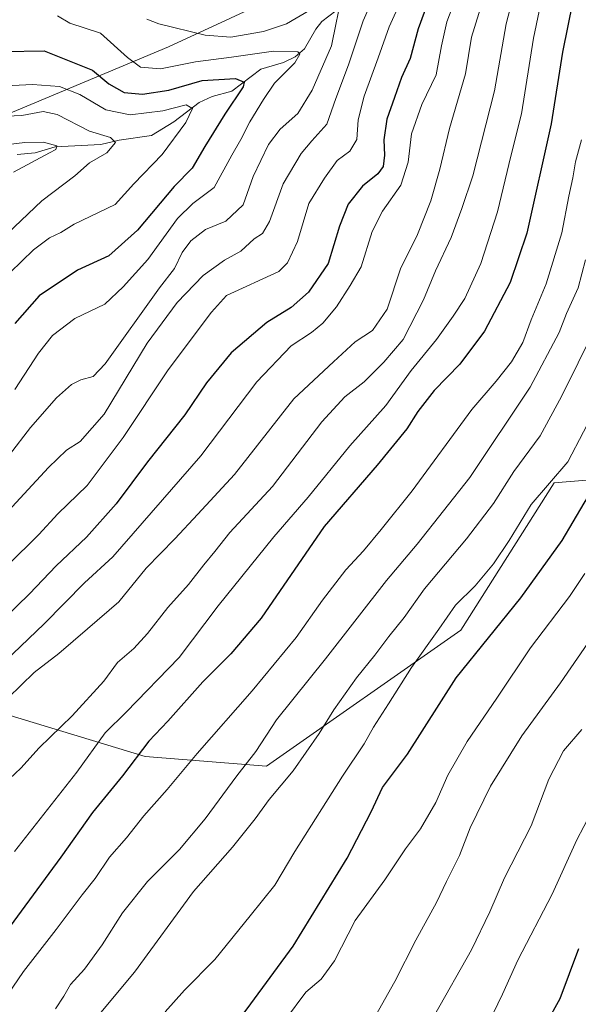
# Model space of a CAD drawing. Units: metres. Extents: x 658297 to 661756, y 4744133 to 4746526.
# Drawn here: x 659117 to 659269, y 4744931 to 4745199 of the extents above; entities that cross this region are included whole.
import ezdxf

# ---------------------------------------------------------------- set-up
doc = ezdxf.new("R2010")
doc.units = ezdxf.units.M
doc.header["$MEASUREMENT"] = 0
for name, color, linetype, lineweight in [('Arbolado forestal CxS', 92, 'Continuous', 0), ('Corriente natural lineal', 142, 'Continuous', 13), ('Curva de nivel maestra', 30, 'Continuous', 30), ('Curva de nivel normal', 30, 'Continuous', 0)]:
    doc.layers.add(name, color=color, linetype=linetype, lineweight=lineweight)

# ---------------------------------------------------------------- blocks, each defined once
blk = doc.blocks.new('*U12')
at = {"layer": 'Arbolado forestal CxS', "color": 92, "linetype": 'Continuous', "lineweight": 0}
for points in [[(659106.0163, 4745012.1938, 1056.3788), (659151.0473, 4744998.574, 1074.6675), (659184.1193, 4744995.928, 1086.171), (659237.0358, 4745032.9684, 1095.6144), (659262.4863, 4745073.0929, 1094.1909), (659283.5451, 4745074.8479, 1102.0242), (659302.8486, 4745073.9698, 1112.0173), (659323.8973, 4745093.2162, 1119.4722), (659335.3779, 4745134.7071, 1122.3198), (659333.5602, 4745146.7969, 1120.0854), (659344.0901, 4745161.7135, 1125.4193), (659355.4974, 4745179.2632, 1129.9319), (659373.9231, 4745185.4056, 1139.1172), (659401.1233, 4745186.2835, 1153.0162), (659423.0602, 4745187.1603, 1163.8565), (659451.1376, 4745191.548, 1176.5316), (659464.2995, 4745204.7095, 1181.1018)], [(659208.1175, 4745215.3605, 1043.2957), (659157.3971, 4745191.8805, 1033.3681), (659079.4231, 4745159.3119, 1012.9943)]]:
    blk.add_polyline3d(points, dxfattribs=at)

msp = doc.modelspace()

# ---------------------------------------------------------------- linework, layer by layer
at = {"layer": 'Arbolado forestal CxS', "color": 92, "linetype": 'Continuous', "lineweight": 0}
for points in [[(659079.4231, 4745159.3119, 1012.9943), (659157.3971, 4745191.8805, 1033.3681), (659208.1175, 4745215.3605, 1043.2957)], [(659208.1175, 4745215.3605, 1043.2957), (659157.3971, 4745191.8805, 1033.3681), (659079.4231, 4745159.3119, 1012.9943)], [(659208.1175, 4745215.3605, 1043.2957), (659157.3971, 4745191.8805, 1033.3681), (659079.4231, 4745159.3119, 1012.9943)], [(659464.2995, 4745204.7095, 1181.1018), (659451.1376, 4745191.548, 1176.5316), (659423.0602, 4745187.1603, 1163.8565), (659401.1233, 4745186.2835, 1153.0162), (659373.9231, 4745185.4056, 1139.1172), (659355.4974, 4745179.2632, 1129.9319), (659344.0901, 4745161.7135, 1125.4193), (659333.5602, 4745146.7969, 1120.0854), (659335.3779, 4745134.7071, 1122.3198), (659323.8973, 4745093.2162, 1119.4722), (659302.8486, 4745073.9698, 1112.0173), (659283.5451, 4745074.8479, 1102.0242), (659262.4863, 4745073.0929, 1094.1909), (659237.0358, 4745032.9684, 1095.6144), (659184.1193, 4744995.928, 1086.171), (659151.0473, 4744998.574, 1074.6675), (659106.0163, 4745012.1938, 1056.3788)], [(659106.0163, 4745012.1938, 1056.3788), (659151.0473, 4744998.574, 1074.6675), (659184.1193, 4744995.928, 1086.171), (659237.0358, 4745032.9684, 1095.6144), (659262.4863, 4745073.0929, 1094.1909), (659283.5451, 4745074.8479, 1102.0242), (659302.8486, 4745073.9698, 1112.0173), (659323.8973, 4745093.2162, 1119.4722), (659335.3779, 4745134.7071, 1122.3198), (659333.5602, 4745146.7969, 1120.0854), (659344.0901, 4745161.7135, 1125.4193), (659355.4974, 4745179.2632, 1129.9319), (659373.9231, 4745185.4056, 1139.1172), (659401.1233, 4745186.2835, 1153.0162), (659423.0602, 4745187.1603, 1163.8565), (659451.1376, 4745191.548, 1176.5316), (659464.2995, 4745204.7095, 1181.1018)], [(659106.0163, 4745012.1938, 1056.3788), (659151.0473, 4744998.574, 1074.6675), (659184.1193, 4744995.928, 1086.171), (659237.0358, 4745032.9684, 1095.6144), (659262.4863, 4745073.0929, 1094.1909), (659283.5451, 4745074.8479, 1102.0242), (659302.8486, 4745073.9698, 1112.0173), (659323.8973, 4745093.2162, 1119.4722), (659335.3779, 4745134.7071, 1122.3198), (659333.5602, 4745146.7969, 1120.0854), (659344.0901, 4745161.7135, 1125.4193), (659355.4974, 4745179.2632, 1129.9319), (659373.9231, 4745185.4056, 1139.1172), (659401.1233, 4745186.2835, 1153.0162), (659423.0602, 4745187.1603, 1163.8565), (659451.1376, 4745191.548, 1176.5316), (659464.2995, 4745204.7095, 1181.1018)]]:
    msp.add_polyline3d(points, dxfattribs=at)
at = {"layer": 'Corriente natural lineal', "color": 142, "linetype": 'Continuous', "lineweight": 13}
msp.add_polyline3d([(659204.9065, 4745203.1658, 1036.1233), (659199.2137, 4745198.7611, 1034.0101), (659197.5717, 4745196.7047, 1032.6906), (659194.4104, 4745191.339, 1031.3912), (659191.8906, 4745189.123, 1030.4224), (659188.7662, 4745187.6189, 1029.3122), (659182.5864, 4745185.7627, 1028.5734), (659174.6624, 4745179.8203, 1024.6599), (659169.2713, 4745178.3463, 1023.0294), (659165.7777, 4745176.7323, 1022.2301), (659158.8083, 4745171.463, 1019.5652), (659152.6967, 4745167.7322, 1017.3054), (659143.8897, 4745166.4614, 1016.1508), (659138.9067, 4745165.2254, 1014.9011), (659126.4815, 4745164.5936, 1011.039), (659121, 4745163, 1009.7747), (659116.1386, 4745162.5688, 1009.2843)], dxfattribs=at)
at = {"layer": 'Curva de nivel maestra', "color": 30, "linetype": 'Continuous', "lineweight": 30, "flags": 128}
for points, elevation in [([(659229.71, 4745208.4501), (659225.45, 4745196.7501), (659223.24, 4745188.7001), (659220.88, 4745183.5201), (659218.98, 4745178.1001), (659216.91, 4745172.1801), (659216.05, 4745166.5101), (659216.22, 4745162.3201), (659215.9, 4745159.3001), (659214.46, 4745157.2601), (659210.31, 4745153.8801), (659206.35, 4745149.0301), (659204.01, 4745142.9801), (659200.88, 4745132.8701), (659195.54, 4745125.0401), (659190.82, 4745120.8601), (659184.2, 4745116.8001), (659174.42, 4745108.4801), (659167.75, 4745100.2901), (659161.84, 4745091.6301), (659151.68, 4745078.7701), (659143.13, 4745067.4101), (659135.02, 4745058.3201), (659126.73, 4745050.5101), (659119.52, 4745042.8701), (659105.79, 4745029.6301)], 1050), ([(659172.94, 4744921.9301), (659179.8, 4744931.1201), (659191.37, 4744946.8501), (659206.08, 4744970.8501), (659212.64, 4744983.4801), (659215.75, 4744990.0701), (659222.54, 4744999.1501), (659235.76, 4745020.0001), (659253.44, 4745041.8001), (659264.71, 4745057.3401), (659270.69, 4745067.5301), (659276.04, 4745076.2601), (659283.55, 4745090.1901), (659286.67, 4745097.4601), (659287.62, 4745101.0801), (659290.55, 4745107.8501), (659293.24, 4745115.5901), (659294.32, 4745121.1601), (659299.02, 4745142.1801), (659301.21, 4745157.6801), (659305.46, 4745178.5801), (659307.9, 4745195.1101), (659310.6, 4745209.9601)], 1100), ([(659267.63, 4745204.3101), (659264.78, 4745190.4101), (659261.69, 4745170.8701), (659255.04, 4745141.1301), (659250.55, 4745127.6701), (659243.5, 4745114.3801), (659236.82, 4745105.4301), (659229.78, 4745098.2101), (659225.32, 4745092.5301), (659222.32, 4745087.7601), (659214.26, 4745077.9101), (659199.82, 4745061.1801), (659182.67, 4745036.1801), (659174.4, 4745026.5101), (659166.76, 4745018.8501), (659157.16, 4745008.1801), (659152.02, 4745002.7001), (659144.81, 4744993.2701), (659136.65, 4744983.2701), (659128.05, 4744971.1001), (659105.26, 4744940.3501)], 1075), ([(659112.51, 4745190.6001), (659123.44, 4745190.8001), (659136.62, 4745185.5201), (659141.13, 4745181.7901), (659145.26, 4745179.4401), (659150.24, 4745178.9801), (659157.43, 4745180.0301), (659166.52, 4745182.6601), (659175.66, 4745183.2301), (659178.01, 4745182.2501), (659177.74, 4745180.9801), (659172.74, 4745173.5101), (659167.26, 4745164.7601), (659163.82, 4745158.8501), (659158.92, 4745153.8501), (659148.93, 4745141.8801), (659141.08, 4745134.9401), (659132.52, 4745131.0401), (659122.15, 4745124.0301), (659115.48, 4745116.4701)], 1025), ([(659269.12, 4744946.1401), (659264.04, 4744932.5601), (659260.3, 4744925.8201)], 1125)]:
    msp.add_lwpolyline(points, dxfattribs=dict(at, elevation=elevation))
at = {"layer": 'Curva de nivel normal', "color": 30, "linetype": 'Continuous', "lineweight": 0, "flags": 128}
for points, elevation in [([(659112.48, 4744990.96), (659117.15, 4744995.32), (659122.15, 4745000.92), (659131.15, 4745009.61), (659139.77, 4745019.03), (659143.45, 4745024.18), (659147.9, 4745028), (659151.69, 4745032.03), (659157.15, 4745039.17), (659162.82, 4745045.39), (659166.97, 4745050.77), (659169.97, 4745054.36), (659174.12, 4745059.54), (659185.69, 4745072.05), (659199.15, 4745089.71), (659205.42, 4745096.53), (659210.71, 4745100.57), (659216.05, 4745105.92), (659221.39, 4745112.16), (659226.89, 4745122.92), (659230.19, 4745130.85), (659234.44, 4745139.9), (659237.37, 4745147.78), (659240.37, 4745156.73), (659246.21, 4745179.9), (659249.44, 4745198.16), (659253.49, 4745213.93)], 1065), ([(659113.48, 4745050.56), (659121.99, 4745059.03), (659127.18, 4745064.67), (659135.21, 4745072.37), (659145, 4745085.4), (659157.29, 4745103.86), (659169.13, 4745119.57), (659173.15, 4745124.1), (659187.41, 4745130.69), (659189.81, 4745133.02), (659192.52, 4745138.85), (659195.61, 4745149.18), (659199.88, 4745156.07), (659203.33, 4745160.93), (659206.8, 4745163.43), (659208.7, 4745166.61), (659209.1, 4745171.97), (659210.69, 4745178.41), (659214.54, 4745188.85), (659217.52, 4745197.28), (659224.1, 4745211.79)], 1045), ([(659115.35, 4744972.64), (659132.39, 4744994.31), (659140.12, 4745004.99), (659145.84, 4745010.61), (659160.26, 4745025.51), (659170.93, 4745039.62), (659186.12, 4745058.41), (659195.43, 4745069.18), (659206.77, 4745083.18), (659216.59, 4745094.14), (659223.51, 4745103.71), (659230.48, 4745112.1), (659234.94, 4745118.51), (659238.19, 4745123.34), (659242.5, 4745132.88), (659247.11, 4745146.92), (659250.7, 4745162.06), (659253.58, 4745173.61), (659256.89, 4745194.26), (659260.38, 4745210.74)], 1070), ([(659214.9, 4745209.12), (659210.43, 4745198.95), (659206.49, 4745186.95), (659203.02, 4745177.82), (659200.56, 4745170.76), (659196.47, 4745166.25), (659193.5, 4745162.79), (659188.64, 4745154.51), (659184.92, 4745144.3), (659183, 4745141.01), (659180.73, 4745139.56), (659177.08, 4745136.21), (659172.64, 4745133.79), (659166.85, 4745129.58), (659159.77, 4745122.2), (659151.6, 4745111.18), (659139.83, 4745091.82), (659133.33, 4745084.35), (659129.53, 4745082.01), (659124.66, 4745077.3), (659110.19, 4745061.76)], 1040), ([(659093.5, 4745006.06), (659123.48, 4745034.67), (659134.48, 4745045.87), (659142.19, 4745052.93), (659166.22, 4745080.4), (659181.49, 4745100.56), (659190.78, 4745110.44), (659196.33, 4745114.02), (659199.41, 4745116.58), (659203.14, 4745121), (659206.92, 4745126.83), (659209.89, 4745131.92), (659212.86, 4745141.53), (659215.68, 4745147.1), (659220.73, 4745154.15), (659222.72, 4745160.41), (659223.63, 4745168.13), (659226.48, 4745176.18), (659230.38, 4745184.27), (659231.78, 4745192.16), (659233.3, 4745198.66), (659236.59, 4745207.62)], 1055), ([(659108.17, 4745073.25), (659119.74, 4745088.12), (659126.82, 4745096.22), (659130.89, 4745099.85), (659133.5, 4745101.18), (659136.82, 4745102.06), (659140.15, 4745105.51), (659154.9, 4745126.18), (659158.97, 4745131.44), (659161.1, 4745135.84), (659163.47, 4745139.03), (659167.48, 4745142.1), (659173.02, 4745144.37), (659177.73, 4745148.8), (659180.48, 4745156.57), (659184.6, 4745165.22), (659187.82, 4745169.41), (659192.59, 4745173.68), (659196.56, 4745180.09), (659201.8, 4745192.12), (659203.1, 4745198.37), (659203.96, 4745202.72)], 1035), ([(659243.14, 4745204.82), (659239.99, 4745194.51), (659238.34, 4745184.54), (659233.98, 4745169.6), (659231.36, 4745158.54), (659228.88, 4745149.9), (659225.22, 4745140.73), (659220.66, 4745131.39), (659217.01, 4745120.44), (659213.02, 4745114.61), (659208.3, 4745111.5), (659202.37, 4745106.04), (659191.57, 4745095.95), (659175.39, 4745075.37), (659165.33, 4745064.51), (659159.13, 4745057.85), (659151.25, 4745049.85), (659143.8, 4745040.71), (659135.31, 4745033.29), (659127.43, 4745026.64), (659120.79, 4745021.41), (659113.65, 4745014.49)], 1060), ([(659115.5, 4745098.49), (659121.96, 4745108.44), (659125.77, 4745113.26), (659131.82, 4745117.88), (659140.04, 4745121.72), (659145.03, 4745126.44), (659151.7, 4745133.91), (659159.82, 4745145.1), (659163.98, 4745149.15), (659169.82, 4745153.59), (659174.64, 4745162.38), (659177.12, 4745166.63), (659179.58, 4745171.44), (659183.26, 4745177.52), (659186.23, 4745181.94), (659191.83, 4745187.5), (659193.18, 4745189.87), (659192.64, 4745190.51), (659186.04, 4745190.67), (659174.52, 4745189.04), (659164.74, 4745187.81), (659155.18, 4745185.88), (659149.73, 4745186.34), (659146.17, 4745188.98), (659138.82, 4745195.63), (659130.48, 4745198.32), (659127.08, 4745200.28)], 1030), ([(659195.93, 4745201.82), (659189.52, 4745198.15), (659183.25, 4745196.08), (659174.39, 4745194.54), (659167.34, 4745195.03), (659154.75, 4745198.11), (659151.49, 4745199.39)], 1035), ([(659111.13, 4745181.12), (659120.27, 4745181.64), (659127.66, 4745181.02), (659133.16, 4745178.86), (659140.3, 4745174.67), (659146.88, 4745173.35), (659155.86, 4745174.41), (659162.23, 4745176.08), (659163.88, 4745175.06), (659162.12, 4745171.22), (659155.65, 4745162.55), (659147.94, 4745154.5), (659142.82, 4745148.94), (659131.63, 4745143.6), (659128.06, 4745141.32), (659124.96, 4745139.83), (659120.58, 4745136.54), (659114.22, 4745130.35)], 1020), ([(659104.83, 4745172.62), (659117.36, 4745173.12), (659123.16, 4745174.29), (659127.06, 4745173.42), (659135.84, 4745168.87), (659141.55, 4745167.19), (659142.88, 4745165.8), (659140.54, 4745162.97), (659135.82, 4745160.23), (659131.82, 4745156.74), (659122.82, 4745149.93), (659111.56, 4745139.2)], 1015), ([(659115.15, 4745157.71), (659124.92, 4745162.96), (659126.67, 4745163.94), (659126.91, 4745164.89), (659123.27, 4745165.94), (659118.23, 4745165.83), (659110.54, 4745164.88)], 1010), ([(659269.98, 4745166.51), (659268.32, 4745160.51), (659267.62, 4745156.18), (659266.49, 4745151.18), (659264.62, 4745141.18), (659260.31, 4745127.29), (659256.27, 4745117.46), (659253.96, 4745111.31), (659250.93, 4745106.02), (659246.69, 4745100.79), (659240.03, 4745093.05), (659223.82, 4745070.88), (659215.37, 4745060.39), (659210.55, 4745054.54), (659205.72, 4745049.36), (659199.32, 4745041.16), (659192.15, 4745030.98), (659180.15, 4745016.42), (659165.15, 4744999.33), (659157, 4744989.5), (659150.69, 4744982.38), (659145.93, 4744976.39), (659141.3, 4744971.09), (659137.41, 4744965.34), (659133.85, 4744960.83), (659126.74, 4744951.37), (659117.86, 4744939.94), (659112, 4744931.39)], 1080), ([(659271.04, 4745133.85), (659269.09, 4745126.2), (659265.84, 4745119.25), (659263.92, 4745114.08), (659255.96, 4745099.15), (659239.5, 4745074.51), (659225.14, 4745056.36), (659216.82, 4745046.49), (659200.15, 4745025.18), (659186.82, 4745008.48), (659181.15, 4744999.92), (659176.04, 4744993.28), (659167.38, 4744981.59), (659160.35, 4744973.24), (659151.65, 4744964.44), (659144.8, 4744955.94), (659139.27, 4744947.2), (659134.44, 4744940.6), (659130.62, 4744936.41), (659128.81, 4744933.27), (659126.53, 4744929.77)], 1085), ([(659130.27, 4744918.44), (659148.14, 4744939.78), (659164.16, 4744961.79), (659174.79, 4744973.85), (659181.02, 4744981.51), (659184.78, 4744986.8), (659191.35, 4744994.65), (659198.47, 4745004.8), (659202.47, 4745011.29), (659208.67, 4745019.97), (659213.65, 4745026.13), (659217.4, 4745031.19), (659221.64, 4745036.36), (659227.21, 4745044.23), (659238.58, 4745057.84), (659245.94, 4745067.49), (659251.55, 4745076.18), (659258.72, 4745085.86), (659264.54, 4745096.6), (659273.63, 4745114.97)], 1090), ([(659156.46, 4744928.94), (659161.72, 4744934.89), (659169.97, 4744943.27), (659179.66, 4744955.15), (659186.34, 4744963.48), (659191.82, 4744972.63), (659204.81, 4744993.16), (659210.74, 4745001.99), (659213.24, 4745006.5), (659217.38, 4745012.88), (659223.63, 4745022.82), (659231.12, 4745033.2), (659235.64, 4745039.74), (659241, 4745045.07), (659245.97, 4745051), (659250.29, 4745057.36), (659256.25, 4745067.18), (659266.25, 4745078.85), (659274.81, 4745095.13)], 1095), ([(659270.85, 4745048.35), (659266.7, 4745042.09), (659256.04, 4745028.14), (659246.9, 4745014.42), (659238.76, 4745002.66), (659233.55, 4744993.45), (659230.23, 4744986), (659226.07, 4744978.85), (659222.01, 4744973.37), (659216.39, 4744964.95), (659208.24, 4744953.9), (659202.66, 4744942.88), (659199.01, 4744937.91), (659194.84, 4744934.29), (659189.25, 4744926.87)], 1105), ([(659210.57, 4744922.07), (659219.06, 4744937.24), (659224.79, 4744948.51), (659230.48, 4744958.76), (659233.19, 4744964.46), (659236.7, 4744971.6), (659239.64, 4744979.14), (659245.16, 4744990.45), (659253.74, 4745004.14), (659264.29, 4745018.58), (659271.7, 4745029.42)], 1110), ([(659270.08, 4745005.85), (659265.06, 4745000.06), (659261.06, 4744992.34), (659256.28, 4744979.65), (659249.01, 4744965.5), (659245, 4744956.18), (659239.96, 4744945.85), (659229.91, 4744928.05)], 1115), ([(659243.43, 4744923.46), (659248.44, 4744933.83), (659252.65, 4744943.05), (659262, 4744961.04), (659268.7, 4744975.86), (659274.42, 4744986.71)], 1120)]:
    msp.add_lwpolyline(points, dxfattribs=dict(at, elevation=elevation))

# ---------------------------------------------------------------- block references
at = {"layer": 'Arbolado forestal CxS', "color": 92, "linetype": 'Continuous', "lineweight": 0}
msp.add_blockref('*U12', (0, 0), dxfattribs=at)

doc.saveas('drawing.dxf')
